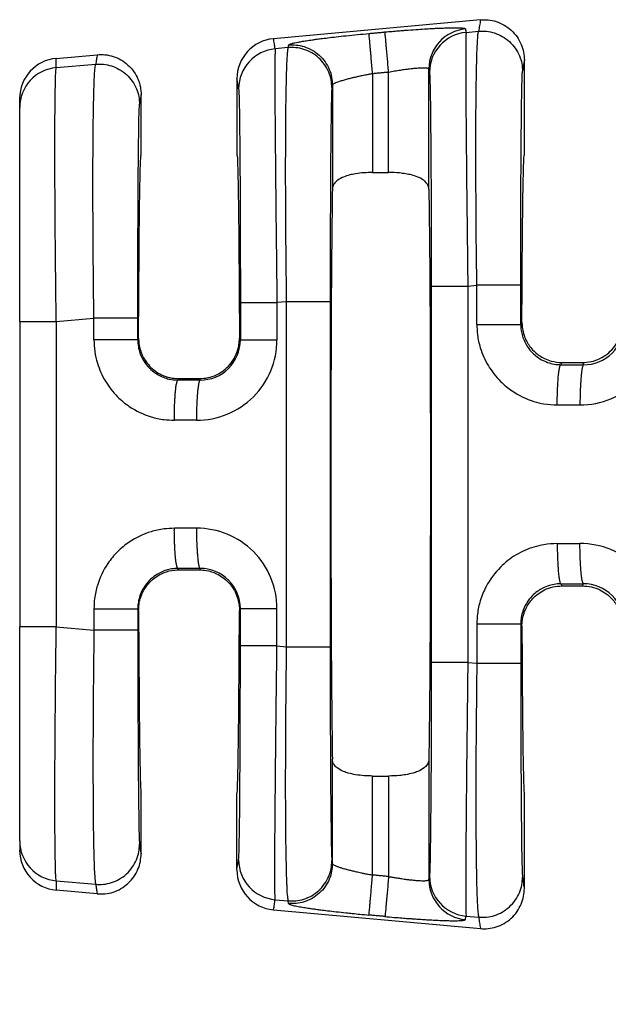
# Model space of a CAD drawing. Units: millimetres. Extents: x 364 to 643, y 89 to 304.
# Drawn here: x 543 to 552, y 155 to 171 of the extents above; entities that cross this region are included whole.
import ezdxf

# ---------------------------------------------------------------- set-up
doc = ezdxf.new("R2010")
doc.units = ezdxf.units.MM
doc.layers.add('DIM', color=1, linetype='Continuous')
doc.dimstyles.new('ME10_DIM_3', dxfattribs={"dimtxt": 3.5, "dimasz": 3.5, "dimexe": 2, "dimexo": 0, "dimtad": 0, "dimtih": 1, "dimtoh": 1, "dimdsep": 46, "dimtxsty": 'Standard', "dimsah": 1, "dimcen": 0.09, "dimclrd": 7, "dimclre": 7, "dimclrt": 7, "dimadec": 0, "dimazin": 0, "dimtfac": 1, "dimtdec": 4, "dimtofl": 0, "dimtmove": 0, "dimatfit": 0, "dimfxl": 1, "dimtolj": 1, "dimtzin": 0, "dimarcsym": 0})

# ---------------------------------------------------------------- blocks, each defined once
blk = doc.blocks.new('*D33')
at = {"layer": 'Defpoints', "color": 0, "transparency": 16777216}
for p in [(543.1, 157.469), (615.8, 151.937), (615.8, 143.913)]:
    blk.add_point(p, dxfattribs=at)
at = {"layer": 'DIM', "lineweight": -2, "transparency": 16777216}
for p, q in [((543.1, 153.969), (543.1, 140.413)), ((615.8, 148.437), (615.8, 140.413)), ((546.6, 143.913), (571.2, 143.913)), ((612.3, 143.913), (587.7, 143.913))]:
    blk.add_line(p, q, dxfattribs=at)
at = {"layer": 'DIM', "transparency": 16777216}
for points in [[(546.6, 144.496), (546.6, 143.33), (543.1, 143.913)], [(612.3, 144.496), (612.3, 143.33), (615.8, 143.913)]]:
    blk.add_solid(points, dxfattribs=at)
at = {"layer": 'DIM', "transparency": 16777216, "insert": (579.45, 143.913), "char_height": 3.5, "attachment_point": 5, "rotation": 0.0001}
blk.add_mtext('\\A1;72.7', dxfattribs=at)

msp = doc.modelspace()

# ---------------------------------------------------------------- linework, layer by layer
at = {"color": 7, "linetype": 'Continuous'}
for p, q in [((550.437, 170.553), (547.141, 170.253)), ((550.207, 170.354), (550.407, 170.371)), ((547.373, 170.11), (547.168, 170.092)), ((543.682, 169.939), (544.335, 169.998)), ((543.682, 169.792), (544.31, 169.846)), ((549.615, 167.854), (549.615, 169.772)), ((551.135, 168.398), (551.135, 169.914)), ((546.558, 169.615), (546.558, 168.397)), ((548.719, 169.699), (548.719, 168.121)), ((548.974, 168.121), (548.974, 169.722)), ((548.078, 169.516), (548.078, 167.854)), ((543.1, 169.156), (543.1, 169.302)), ((545.033, 168.397), (545.033, 169.359)), ((543.1, 165.746), (543.1, 169.156)), ((548.719, 168.121), (548.974, 168.121)), ((550.235, 166.311), (550.379, 166.323)), ((547.344, 166.062), (547.196, 166.049)), ((547.344, 166.062), (547.344, 160.563)), ((548.043, 166.062), (548.043, 160.563)), ((543.1, 165.746), (543.1, 160.879)), ((543.682, 165.746), (544.281, 165.798)), ((551.077, 165.701), (551.096, 165.738)), ((544.993, 165.482), (544.98, 165.456)), ((546.614, 165.452), (546.599, 165.482)), ((551.717, 165.058), (551.734, 165.092)), ((551.734, 165.092), (552.061, 165.092)), ((552.061, 165.092), (552.079, 165.057)), ((545.631, 164.836), (545.62, 164.813)), ((545.631, 164.836), (545.96, 164.836)), ((545.972, 164.813), (545.96, 164.836)), ((545.631, 161.788), (545.62, 161.812)), ((545.631, 161.788), (545.96, 161.788)), ((545.972, 161.812), (545.96, 161.788)), ((551.717, 161.567), (551.734, 161.533)), ((551.734, 161.533), (552.061, 161.533)), ((552.061, 161.533), (552.079, 161.568)), ((544.993, 161.143), (544.98, 161.169)), ((546.614, 161.173), (546.599, 161.143)), ((543.1, 157.469), (543.1, 160.879)), ((543.682, 160.879), (544.281, 160.827)), ((551.077, 160.924), (551.096, 160.887)), ((547.196, 160.576), (547.344, 160.563)), ((550.235, 160.314), (550.379, 160.302)), ((548.078, 157.109), (548.078, 158.771)), ((549.615, 158.771), (549.615, 156.853)), ((548.719, 158.504), (548.974, 158.504)), ((548.719, 156.926), (548.719, 158.504)), ((548.974, 158.504), (548.974, 156.902)), ((545.033, 157.265), (545.033, 158.227)), ((546.558, 157.01), (546.558, 158.227)), ((551.135, 156.711), (551.135, 158.227)), ((543.1, 157.469), (543.1, 157.323)), ((548.078, 157.109), (548.071, 157.152)), ((543.682, 156.833), (544.31, 156.779)), ((544.335, 156.627), (543.682, 156.686)), ((547.168, 156.533), (547.373, 156.515)), ((547.38, 156.472), (547.373, 156.515)), ((547.141, 156.372), (550.437, 156.072)), ((550.207, 156.271), (550.407, 156.254))]:
    msp.add_line(p, q, dxfattribs=at)
for centre, radius, start, end in [((550.255, 169.771), 0.64, 95.1716, 179.9393), ((547.199, 169.615), 0.641, 95.2293, 180.0349), ((550.265, 169.716), 0.64, 95.1715, 179.9392), ((547.226, 169.454), 0.64, 95.1715, 179.9392), ((543.739, 169.302), 0.64, 95.1514, 179.957), ((543.739, 169.155), 0.639, 95.1442, 179.9642), ((552.023, 165.697), 1.28, 269.8894, 359.9806), ((552.081, 165.696), 0.639, 269.7737, 359.9728), ((545.916, 165.452), 1.28, 269.8895, 359.9806), ((545.974, 165.452), 0.639, 269.7737, 359.9728), ((545.916, 161.173), 1.28, 0.0194, 90.1105), ((552.023, 160.928), 1.28, 0.0194, 90.1105), ((545.974, 161.173), 0.639, 0.0272, 90.2263), ((552.081, 160.928), 0.639, 0.0272, 90.2263), ((543.739, 157.47), 0.639, 180.0358, 264.8557), ((543.739, 157.323), 0.64, 180.043, 264.8486), ((547.226, 157.17), 0.64, 180.0608, 264.8285), ((547.199, 157.01), 0.641, 179.9651, 264.7707), ((550.265, 156.909), 0.64, 180.0608, 264.8285), ((550.255, 156.853), 0.64, 180.0607, 264.8284)]:
    msp.add_arc(centre, radius, start, end, dxfattribs=at)
for points in [[(550.437, 170.553), (550.429, 170.507), (550.422, 170.462), (550.414, 170.416), (550.407, 170.371)], [(550.437, 170.553), (550.559, 170.552), (550.688, 170.526), (550.813, 170.47), (550.926, 170.388), (551.019, 170.282), (551.085, 170.162), (551.123, 170.036), (551.135, 169.914)], [(548.916, 170.36), (549.028, 170.37), (549.127, 170.378), (549.214, 170.385), (549.287, 170.39), (549.444, 170.402), (549.576, 170.41), (549.682, 170.416), (549.763, 170.42), (549.817, 170.422), (549.913, 170.425), (549.99, 170.427), (550.048, 170.427), (550.091, 170.426), (550.121, 170.425), (550.139, 170.424), (550.17, 170.42), (550.19, 170.415), (550.198, 170.409)], [(550.198, 170.409), (550.198, 170.407), (550.198, 170.405), (550.203, 170.379), (550.207, 170.354)], [(547.168, 170.092), (547.161, 170.132), (547.155, 170.172), (547.148, 170.213), (547.141, 170.253)], [(547.38, 170.153), (547.389, 170.161), (547.41, 170.17), (547.436, 170.177), (547.454, 170.182), (547.483, 170.189), (547.526, 170.197), (547.585, 170.208), (547.662, 170.22), (547.76, 170.235), (547.815, 170.243), (547.896, 170.254), (548.004, 170.267), (548.138, 170.283), (548.298, 170.301), (548.479, 170.319), (548.661, 170.336)], [(548.661, 170.336), (548.725, 170.342), (548.789, 170.348), (548.853, 170.354), (548.916, 170.36)], [(548.719, 169.699), (548.709, 169.812), (548.698, 169.927), (548.692, 170.002), (548.685, 170.073), (548.679, 170.138), (548.674, 170.196), (548.67, 170.244), (548.666, 170.282), (548.664, 170.31), (548.662, 170.328), (548.661, 170.336)], [(548.974, 169.722), (548.964, 169.835), (548.954, 169.95), (548.947, 170.025), (548.94, 170.097), (548.934, 170.162), (548.929, 170.219), (548.925, 170.267), (548.921, 170.306), (548.919, 170.334), (548.917, 170.351), (548.916, 170.36)], [(550.207, 170.354), (550.204, 170.288), (550.203, 170.151), (550.202, 169.954), (550.202, 169.728), (550.203, 169.495), (550.204, 169.278), (550.205, 169.099), (550.208, 168.761), (550.211, 168.428), (550.214, 168.113), (550.217, 167.828), (550.22, 167.584), (550.222, 167.393), (550.227, 166.982), (550.231, 166.618), (550.235, 166.311)], [(550.379, 166.323), (550.375, 166.644), (550.371, 166.933), (550.369, 167.186), (550.367, 167.402), (550.365, 167.83), (550.363, 168.201), (550.363, 168.514), (550.364, 168.771), (550.364, 168.97), (550.365, 169.112), (550.368, 169.384), (550.371, 169.609), (550.374, 169.79), (550.378, 169.932), (550.381, 170.039), (550.384, 170.116), (550.387, 170.167), (550.392, 170.257), (550.397, 170.318), (550.402, 170.353), (550.407, 170.371)], [(550.407, 170.371), (550.53, 170.371), (550.658, 170.344), (550.783, 170.289), (550.897, 170.206), (550.989, 170.101), (551.056, 169.981), (551.094, 169.856), (551.106, 169.734)], [(547.168, 170.092), (547.166, 170.049), (547.164, 169.976), (547.164, 169.889), (547.163, 169.703), (547.163, 169.464), (547.164, 169.175), (547.166, 168.837), (547.171, 168.323), (547.176, 167.751), (547.183, 167.131), (547.188, 166.72), (547.192, 166.356), (547.196, 166.049)], [(547.373, 170.11), (547.368, 170.092), (547.363, 170.056), (547.358, 169.996), (547.352, 169.906), (547.345, 169.708), (547.339, 169.481), (547.335, 169.247), (547.332, 169.029), (547.331, 168.85), (547.33, 168.559), (547.329, 168.272), (547.329, 167.994), (547.33, 167.735), (547.331, 167.501), (547.332, 167.301), (547.333, 167.141), (547.336, 166.83), (547.339, 166.544), (547.342, 166.286), (547.344, 166.062)], [(547.38, 170.153), (547.378, 170.142), (547.376, 170.132), (547.374, 170.121), (547.373, 170.11)], [(548.071, 169.473), (548.059, 169.595), (548.022, 169.72), (547.955, 169.84), (547.863, 169.945), (547.749, 170.028), (547.624, 170.083), (547.495, 170.109), (547.373, 170.11)], [(547.38, 170.153), (547.502, 170.152), (547.631, 170.126), (547.756, 170.071), (547.87, 169.988), (547.962, 169.883), (548.029, 169.763), (548.067, 169.638), (548.078, 169.516)], [(543.682, 169.792), (543.682, 169.829), (543.682, 169.865), (543.682, 169.902), (543.682, 169.939)], [(544.335, 169.998), (544.328, 169.96), (544.322, 169.922), (544.316, 169.884), (544.31, 169.846)], [(544.335, 169.998), (544.457, 169.997), (544.586, 169.971), (544.711, 169.916), (544.824, 169.833), (544.917, 169.727), (544.983, 169.607), (545.021, 169.482), (545.033, 169.359)], [(543.682, 165.746), (543.676, 166.187), (543.672, 166.553), (543.669, 166.834), (543.665, 167.336), (543.662, 167.758), (543.661, 168.099), (543.66, 168.358), (543.66, 168.535), (543.661, 168.846), (543.662, 169.094), (543.664, 169.284), (543.666, 169.425), (543.668, 169.523), (543.669, 169.585), (543.672, 169.673), (543.677, 169.748), (543.682, 169.792)], [(544.281, 165.798), (544.275, 166.341), (544.27, 166.877), (544.269, 167.113), (544.267, 167.422), (544.266, 167.785), (544.266, 168.18), (544.268, 168.587), (544.27, 168.817), (544.274, 169.099), (544.28, 169.389), (544.289, 169.642), (544.298, 169.768), (544.31, 169.846)], [(544.31, 169.846), (544.432, 169.845), (544.561, 169.819), (544.686, 169.764), (544.8, 169.681), (544.892, 169.576), (544.959, 169.456), (544.996, 169.331), (545.008, 169.209)], [(548.974, 169.722), (549.07, 169.739), (549.163, 169.754), (549.241, 169.765), (549.305, 169.773), (549.357, 169.779), (549.397, 169.783), (549.425, 169.785), (549.492, 169.789), (549.545, 169.789), (549.584, 169.787), (549.603, 169.782), (549.612, 169.777), (549.615, 169.772)], [(549.615, 169.772), (549.615, 169.77), (549.616, 169.768), (549.62, 169.742), (549.624, 169.717)], [(551.135, 169.914), (551.128, 169.869), (551.12, 169.824), (551.113, 169.779), (551.106, 169.734)], [(546.585, 169.455), (546.579, 169.495), (546.572, 169.535), (546.565, 169.575), (546.558, 169.615)], [(548.078, 169.516), (548.081, 169.522), (548.089, 169.529), (548.105, 169.54), (548.117, 169.545), (548.136, 169.554), (548.167, 169.566), (548.21, 169.58), (548.269, 169.598), (548.334, 169.616), (548.397, 169.632), (548.455, 169.645), (548.505, 169.656), (548.542, 169.664), (548.61, 169.678), (548.669, 169.69), (548.719, 169.699)], [(548.719, 169.699), (548.783, 169.705), (548.847, 169.711), (548.91, 169.717), (548.974, 169.722)], [(549.624, 169.717), (549.627, 169.68), (549.63, 169.619), (549.632, 169.545), (549.636, 169.389), (549.639, 169.188), (549.642, 168.945), (549.644, 168.661), (549.647, 168.23), (549.65, 167.748), (549.651, 167.227), (549.652, 166.774), (549.653, 166.311)], [(551.077, 166.323), (551.078, 166.784), (551.078, 167.236), (551.079, 167.596), (551.081, 167.908), (551.082, 168.171), (551.083, 168.387), (551.085, 168.555), (551.085, 168.674), (551.087, 168.797), (551.088, 168.944), (551.09, 169.106), (551.092, 169.27), (551.095, 169.425), (551.098, 169.562), (551.1, 169.638), (551.102, 169.689), (551.104, 169.719), (551.106, 169.734)], [(546.585, 169.455), (546.589, 169.4), (546.593, 169.284), (546.597, 169.118), (546.6, 168.928), (546.602, 168.732), (546.604, 168.55), (546.605, 168.4), (546.607, 168.116), (546.609, 167.836), (546.61, 167.572), (546.611, 167.332), (546.612, 167.126), (546.612, 166.966), (546.613, 166.512), (546.614, 166.049)], [(548.071, 169.473), (548.067, 169.417), (548.063, 169.3), (548.06, 169.144), (548.057, 168.942), (548.054, 168.697), (548.051, 168.413), (548.05, 168.294), (548.049, 168.126), (548.048, 167.91), (548.047, 167.646), (548.045, 167.335), (548.044, 166.975), (548.044, 166.628), (548.043, 166.32), (548.043, 166.062)], [(548.078, 169.516), (548.077, 169.505), (548.075, 169.494), (548.073, 169.484), (548.071, 169.473)], [(545.033, 169.359), (545.027, 169.322), (545.021, 169.284), (545.015, 169.247), (545.008, 169.209)], [(544.98, 165.798), (544.98, 166.069), (544.98, 166.314), (544.981, 166.528), (544.981, 166.711), (544.982, 166.846), (544.982, 167.015), (544.983, 167.211), (544.984, 167.429), (544.985, 167.663), (544.986, 167.905), (544.988, 168.149), (544.991, 168.434), (544.994, 168.678), (544.997, 168.88), (545, 169.037), (545.003, 169.113), (545.005, 169.164), (545.007, 169.194), (545.008, 169.209)], [(544.993, 165.482), (544.994, 165.847), (544.996, 166.194), (544.999, 166.522), (545.001, 166.828), (545.003, 167.113), (545.006, 167.373), (545.009, 167.607), (545.012, 167.814), (545.016, 167.99), (545.019, 168.135), (545.022, 168.249), (545.026, 168.331), (545.029, 168.381), (545.033, 168.397)], [(546.558, 168.397), (546.562, 168.381), (546.566, 168.331), (546.569, 168.249), (546.573, 168.135), (546.576, 167.99), (546.579, 167.814), (546.582, 167.607), (546.585, 167.373), (546.588, 167.113), (546.59, 166.828), (546.593, 166.522), (546.595, 166.194), (546.597, 165.847), (546.599, 165.482)], [(551.096, 165.738), (551.098, 166.075), (551.1, 166.394), (551.102, 166.694), (551.104, 166.974), (551.107, 167.233), (551.109, 167.47), (551.112, 167.682), (551.115, 167.869), (551.118, 168.029), (551.122, 168.16), (551.125, 168.264), (551.128, 168.338), (551.132, 168.383), (551.135, 168.398)], [(548.719, 168.121), (548.582, 168.116), (548.448, 168.1), (548.355, 168.081), (548.256, 168.049), (548.164, 167.999), (548.105, 167.939), (548.085, 167.897), (548.078, 167.854)], [(549.615, 167.854), (549.609, 167.894), (549.588, 167.939), (549.519, 168.006), (549.437, 168.049), (549.338, 168.081), (549.245, 168.1), (549.147, 168.113), (548.974, 168.121)], [(548.078, 167.854), (548.065, 166.727), (548.057, 165.142), (548.054, 163.312), (548.057, 161.483), (548.065, 159.898), (548.078, 158.771)], [(549.615, 167.854), (549.628, 166.727), (549.636, 165.142), (549.639, 163.312), (549.636, 161.483), (549.628, 159.898), (549.615, 158.771)], [(549.653, 166.311), (549.653, 164.812), (549.653, 163.312), (549.653, 161.813), (549.653, 160.314)], [(549.653, 166.311), (549.67, 166.311), (549.694, 166.311), (549.748, 166.311), (549.822, 166.311), (549.914, 166.311), (550.017, 166.311), (550.126, 166.311), (550.235, 166.311)], [(550.235, 166.311), (550.235, 164.812), (550.235, 163.312), (550.235, 161.813), (550.235, 160.314)], [(551.077, 166.323), (551.056, 166.323), (551.026, 166.323), (550.959, 166.323), (550.867, 166.323), (550.754, 166.323), (550.628, 166.323), (550.564, 166.323), (550.501, 166.323), (550.439, 166.323), (550.379, 166.323)], [(550.379, 165.701), (550.379, 165.748), (550.379, 165.795), (550.379, 166.059), (550.379, 166.323)], [(551.077, 165.701), (551.077, 165.748), (551.077, 165.795), (551.077, 166.059), (551.077, 166.323)], [(546.614, 166.049), (546.614, 165.9), (546.614, 165.75), (546.614, 165.601), (546.614, 165.452)], [(546.614, 166.049), (546.631, 166.049), (546.655, 166.049), (546.709, 166.049), (546.783, 166.049), (546.875, 166.049), (546.978, 166.049), (547.087, 166.049), (547.196, 166.049)], [(547.196, 166.049), (547.196, 165.9), (547.196, 165.75), (547.196, 165.601), (547.196, 165.452)], [(548.043, 166.062), (548.022, 166.062), (547.992, 166.062), (547.925, 166.062), (547.832, 166.062), (547.719, 166.062), (547.594, 166.062), (547.53, 166.062), (547.467, 166.062), (547.404, 166.062), (547.344, 166.062)], [(543.1, 165.746), (543.116, 165.746), (543.14, 165.746), (543.193, 165.746), (543.267, 165.746), (543.359, 165.746), (543.463, 165.746), (543.572, 165.746), (543.682, 165.746)], [(543.682, 165.746), (543.682, 164.529), (543.682, 163.312), (543.682, 162.095), (543.682, 160.879)], [(544.98, 165.798), (544.959, 165.798), (544.929, 165.798), (544.862, 165.798), (544.769, 165.798), (544.656, 165.798), (544.531, 165.798), (544.467, 165.798), (544.404, 165.798), (544.341, 165.798), (544.281, 165.798)], [(544.281, 165.456), (544.281, 165.542), (544.281, 165.627), (544.281, 165.713), (544.281, 165.798)], [(544.98, 165.456), (544.98, 165.542), (544.98, 165.627), (544.98, 165.713), (544.98, 165.798)], [(550.379, 165.701), (550.389, 165.536), (550.434, 165.327), (550.562, 165.04), (550.755, 164.793), (550.941, 164.639), (551.288, 164.473), (551.447, 164.435), (551.659, 164.417)], [(550.379, 165.701), (550.459, 165.701), (550.543, 165.701), (550.628, 165.701), (550.713, 165.701), (550.793, 165.701), (550.867, 165.701), (550.916, 165.701), (550.959, 165.701), (550.996, 165.701), (551.026, 165.701), (551.049, 165.701), (551.065, 165.701), (551.072, 165.701), (551.077, 165.701)], [(551.077, 165.701), (551.084, 165.607), (551.105, 165.515), (551.188, 165.34), (551.265, 165.246), (551.421, 165.132), (551.533, 165.086), (551.636, 165.063), (551.717, 165.058)], [(551.096, 165.738), (551.101, 165.658), (551.121, 165.556), (551.164, 165.446), (551.267, 165.296), (551.372, 165.206), (551.457, 165.156), (551.563, 165.116), (551.734, 165.092)], [(552.061, 165.092), (552.203, 165.108), (552.338, 165.156), (552.424, 165.206), (552.528, 165.296), (552.616, 165.417), (552.674, 165.556), (552.693, 165.646), (552.699, 165.738)], [(544.281, 165.456), (544.295, 165.269), (544.337, 165.083), (544.464, 164.796), (544.658, 164.548), (544.844, 164.394), (545.191, 164.228), (545.398, 164.184), (545.562, 164.173)], [(544.98, 165.456), (544.959, 165.456), (544.929, 165.456), (544.862, 165.456), (544.769, 165.456), (544.656, 165.456), (544.531, 165.456), (544.404, 165.456), (544.281, 165.456)], [(544.98, 165.456), (544.985, 165.375), (545.007, 165.271), (545.071, 165.126), (545.168, 165.002), (545.262, 164.924), (545.436, 164.841), (545.515, 164.822), (545.62, 164.813)], [(544.993, 165.482), (544.999, 165.389), (545.019, 165.298), (545.095, 165.13), (545.168, 165.037), (545.257, 164.958), (545.36, 164.897), (545.492, 164.852), (545.631, 164.836)], [(545.96, 164.836), (546.099, 164.852), (546.231, 164.897), (546.317, 164.946), (546.424, 165.037), (546.514, 165.158), (546.573, 165.298), (546.591, 165.377), (546.599, 165.482)], [(546.614, 165.452), (546.631, 165.452), (546.655, 165.452), (546.709, 165.452), (546.783, 165.452), (546.875, 165.452), (546.978, 165.452), (547.087, 165.452), (547.196, 165.452)], [(551.659, 164.417), (551.66, 164.533), (551.663, 164.651), (551.667, 164.728), (551.671, 164.8), (551.676, 164.866), (551.681, 164.911), (551.685, 164.95), (551.691, 164.983), (551.696, 165.01), (551.702, 165.033), (551.708, 165.049), (551.711, 165.054), (551.715, 165.057), (551.716, 165.058), (551.717, 165.058)], [(551.717, 165.058), (551.762, 165.058), (551.806, 165.058), (551.943, 165.058), (552.079, 165.057)], [(552.079, 165.057), (552.078, 165.057), (552.077, 165.057), (552.073, 165.053), (552.07, 165.048), (552.066, 165.039), (552.062, 165.026), (552.058, 165.009), (552.053, 164.988), (552.049, 164.963), (552.045, 164.934), (552.042, 164.902), (552.038, 164.866), (552.034, 164.817), (552.031, 164.764), (552.028, 164.708), (552.025, 164.65), (552.023, 164.572), (552.021, 164.493), (552.021, 164.417)], [(545.562, 164.173), (545.563, 164.288), (545.566, 164.406), (545.569, 164.483), (545.574, 164.556), (545.579, 164.622), (545.584, 164.666), (545.588, 164.705), (545.593, 164.738), (545.599, 164.765), (545.605, 164.789), (545.611, 164.804), (545.614, 164.809), (545.617, 164.812), (545.619, 164.813), (545.62, 164.813)], [(545.972, 164.813), (545.884, 164.813), (545.796, 164.813), (545.708, 164.813), (545.62, 164.813)], [(545.972, 164.813), (545.971, 164.813), (545.97, 164.812), (545.966, 164.809), (545.963, 164.803), (545.959, 164.794), (545.955, 164.781), (545.951, 164.765), (545.947, 164.744), (545.942, 164.718), (545.939, 164.69), (545.935, 164.657), (545.931, 164.621), (545.927, 164.572), (545.924, 164.52), (545.921, 164.464), (545.918, 164.406), (545.916, 164.327), (545.914, 164.249), (545.914, 164.172)], [(551.659, 164.417), (551.704, 164.417), (551.748, 164.417), (551.885, 164.417), (552.021, 164.417)], [(545.914, 164.172), (545.826, 164.172), (545.738, 164.173), (545.65, 164.173), (545.562, 164.173)], [(545.562, 162.452), (545.398, 162.441), (545.191, 162.397), (544.844, 162.231), (544.658, 162.077), (544.503, 161.89), (544.337, 161.542), (544.292, 161.333), (544.281, 161.169)], [(545.914, 162.453), (545.783, 162.452), (545.651, 162.452), (545.606, 162.452), (545.562, 162.452)], [(545.62, 161.812), (545.619, 161.812), (545.618, 161.812), (545.614, 161.816), (545.611, 161.821), (545.607, 161.83), (545.603, 161.843), (545.599, 161.86), (545.594, 161.881), (545.59, 161.906), (545.586, 161.935), (545.583, 161.967), (545.579, 162.003), (545.575, 162.052), (545.572, 162.105), (545.569, 162.161), (545.566, 162.219), (545.564, 162.297), (545.562, 162.376), (545.562, 162.452)], [(545.914, 162.453), (545.915, 162.337), (545.918, 162.219), (545.922, 162.142), (545.926, 162.07), (545.931, 162.004), (545.936, 161.959), (545.94, 161.92), (545.946, 161.887), (545.951, 161.86), (545.957, 161.837), (545.963, 161.821), (545.966, 161.816), (545.97, 161.813), (545.971, 161.813), (545.972, 161.812)], [(551.659, 162.208), (551.447, 162.19), (551.288, 162.152), (551.003, 162.026), (550.755, 161.832), (550.526, 161.522), (550.434, 161.298), (550.389, 161.089), (550.379, 160.924)], [(551.659, 162.208), (551.704, 162.208), (551.748, 162.208), (551.885, 162.208), (552.021, 162.208)], [(551.659, 162.208), (551.66, 162.092), (551.663, 161.974), (551.667, 161.897), (551.671, 161.825), (551.676, 161.758), (551.681, 161.714), (551.685, 161.675), (551.691, 161.642), (551.696, 161.615), (551.702, 161.592), (551.708, 161.576), (551.711, 161.571), (551.715, 161.568), (551.716, 161.567), (551.717, 161.567)], [(552.079, 161.568), (552.078, 161.568), (552.077, 161.568), (552.073, 161.572), (552.07, 161.577), (552.066, 161.586), (552.062, 161.599), (552.058, 161.616), (552.053, 161.637), (552.049, 161.662), (552.045, 161.691), (552.042, 161.723), (552.038, 161.759), (552.034, 161.808), (552.031, 161.861), (552.028, 161.917), (552.025, 161.975), (552.023, 162.053), (552.021, 162.132), (552.021, 162.208)], [(545.62, 161.812), (545.515, 161.803), (545.436, 161.784), (545.262, 161.701), (545.168, 161.623), (545.071, 161.498), (545.007, 161.354), (544.985, 161.25), (544.98, 161.169)], [(544.993, 161.143), (545.001, 161.248), (545.019, 161.327), (545.095, 161.495), (545.168, 161.588), (545.257, 161.667), (545.36, 161.728), (545.52, 161.779), (545.631, 161.788)], [(545.972, 161.812), (545.841, 161.812), (545.709, 161.812), (545.664, 161.812), (545.62, 161.812)], [(545.96, 161.788), (546.071, 161.779), (546.231, 161.728), (546.334, 161.667), (546.424, 161.588), (546.529, 161.438), (546.573, 161.327), (546.594, 161.224), (546.599, 161.143)], [(551.717, 161.567), (551.636, 161.562), (551.533, 161.539), (551.421, 161.493), (551.265, 161.379), (551.168, 161.254), (551.105, 161.11), (551.082, 161.006), (551.077, 160.924)], [(551.096, 160.887), (551.104, 160.99), (551.121, 161.069), (551.164, 161.179), (551.267, 161.329), (551.356, 161.408), (551.457, 161.469), (551.592, 161.517), (551.734, 161.533)], [(551.717, 161.567), (551.762, 161.567), (551.806, 161.567), (551.943, 161.567), (552.079, 161.568)], [(552.061, 161.533), (552.203, 161.517), (552.338, 161.469), (552.44, 161.408), (552.528, 161.329), (552.632, 161.179), (552.674, 161.069), (552.695, 160.967), (552.699, 160.887)], [(544.281, 161.169), (544.281, 161.122), (544.281, 161.074), (544.281, 160.951), (544.281, 160.827)], [(544.281, 161.169), (544.404, 161.169), (544.531, 161.169), (544.656, 161.169), (544.769, 161.169), (544.862, 161.169), (544.929, 161.169), (544.959, 161.169), (544.98, 161.169)], [(544.98, 161.169), (544.98, 161.122), (544.98, 161.074), (544.98, 160.951), (544.98, 160.827)], [(544.993, 161.143), (544.994, 160.778), (544.996, 160.431), (544.999, 160.103), (545.001, 159.797), (545.003, 159.512), (545.006, 159.252), (545.009, 159.018), (545.012, 158.811), (545.016, 158.635), (545.019, 158.49), (545.022, 158.376), (545.026, 158.294), (545.029, 158.244), (545.033, 158.227)], [(546.558, 158.227), (546.562, 158.244), (546.566, 158.294), (546.569, 158.376), (546.573, 158.49), (546.576, 158.635), (546.579, 158.811), (546.582, 159.018), (546.585, 159.252), (546.588, 159.512), (546.59, 159.797), (546.593, 160.103), (546.595, 160.431), (546.597, 160.778), (546.599, 161.143)], [(546.614, 160.576), (546.614, 160.725), (546.614, 160.875), (546.614, 161.024), (546.614, 161.173)], [(546.614, 161.173), (546.631, 161.173), (546.655, 161.173), (546.709, 161.173), (546.783, 161.173), (546.875, 161.173), (546.978, 161.173), (547.087, 161.173), (547.196, 161.173)], [(547.196, 160.576), (547.196, 160.725), (547.196, 160.875), (547.196, 161.024), (547.196, 161.173)], [(543.682, 160.879), (543.572, 160.879), (543.463, 160.879), (543.41, 160.879), (543.359, 160.879), (543.311, 160.879), (543.267, 160.879), (543.228, 160.879), (543.193, 160.879), (543.164, 160.879), (543.14, 160.879), (543.122, 160.879), (543.109, 160.879), (543.104, 160.879), (543.1, 160.879)], [(543.682, 156.833), (543.676, 156.877), (543.672, 156.952), (543.669, 157.039), (543.668, 157.101), (543.666, 157.198), (543.664, 157.339), (543.662, 157.53), (543.661, 157.779), (543.66, 158.091), (543.66, 158.266), (543.661, 158.524), (543.662, 158.864), (543.665, 159.286), (543.669, 159.789), (543.673, 160.199), (543.678, 160.566), (543.682, 160.879)], [(544.281, 160.827), (544.279, 160.602), (544.276, 160.345), (544.273, 160.059), (544.27, 159.748), (544.269, 159.588), (544.268, 159.387), (544.267, 159.154), (544.266, 158.894), (544.266, 158.617), (544.267, 158.329), (544.268, 158.038), (544.27, 157.766), (544.274, 157.541), (544.277, 157.36), (544.281, 157.218), (544.284, 157.111), (544.287, 157.034), (544.289, 156.983), (544.295, 156.893), (544.3, 156.832), (544.305, 156.797), (544.31, 156.779)], [(544.98, 160.827), (544.959, 160.827), (544.929, 160.827), (544.862, 160.827), (544.769, 160.827), (544.656, 160.827), (544.531, 160.827), (544.404, 160.827), (544.281, 160.827)], [(544.98, 160.827), (544.98, 160.366), (544.981, 159.914), (544.982, 159.554), (544.984, 159.242), (544.985, 158.979), (544.986, 158.763), (544.987, 158.595), (544.988, 158.476), (544.991, 158.191), (544.994, 157.947), (544.997, 157.745), (545, 157.588), (545.004, 157.472), (545.008, 157.416)], [(550.379, 160.924), (550.379, 160.769), (550.379, 160.613), (550.379, 160.457), (550.379, 160.302)], [(551.077, 160.924), (551.056, 160.924), (551.026, 160.924), (550.959, 160.924), (550.867, 160.924), (550.754, 160.924), (550.628, 160.924), (550.501, 160.924), (550.379, 160.924)], [(551.077, 160.924), (551.077, 160.769), (551.077, 160.613), (551.077, 160.457), (551.077, 160.302)], [(551.096, 160.887), (551.098, 160.55), (551.1, 160.231), (551.102, 159.931), (551.104, 159.651), (551.107, 159.392), (551.109, 159.155), (551.112, 158.942), (551.115, 158.755), (551.118, 158.596), (551.122, 158.464), (551.125, 158.361), (551.128, 158.287), (551.132, 158.242), (551.135, 158.227)], [(546.585, 157.17), (546.589, 157.225), (546.593, 157.341), (546.594, 157.394), (546.596, 157.476), (546.598, 157.594), (546.601, 157.755), (546.603, 157.963), (546.605, 158.225), (546.607, 158.509), (546.609, 158.789), (546.61, 159.053), (546.611, 159.293), (546.612, 159.499), (546.612, 159.659), (546.613, 160.008), (546.613, 160.317), (546.614, 160.576)], [(547.196, 160.576), (547.087, 160.576), (546.978, 160.576), (546.875, 160.576), (546.783, 160.576), (546.709, 160.576), (546.655, 160.576), (546.631, 160.576), (546.614, 160.576)], [(547.168, 156.533), (547.166, 156.576), (547.164, 156.649), (547.164, 156.736), (547.163, 156.921), (547.163, 157.161), (547.164, 157.45), (547.166, 157.788), (547.17, 158.193), (547.173, 158.587), (547.177, 158.949), (547.18, 159.258), (547.183, 159.494), (547.186, 159.79), (547.191, 160.153), (547.196, 160.576)], [(547.344, 160.563), (547.338, 160.02), (547.333, 159.484), (547.33, 158.863), (547.329, 158.29), (547.331, 157.775), (547.334, 157.461), (547.338, 157.212), (547.342, 157.021), (547.346, 156.879), (547.35, 156.781), (547.352, 156.719), (547.362, 156.581), (547.373, 156.515)], [(547.344, 160.563), (547.467, 160.563), (547.594, 160.563), (547.719, 160.563), (547.832, 160.563), (547.925, 160.563), (547.992, 160.563), (548.022, 160.563), (548.043, 160.563)], [(548.043, 160.563), (548.043, 160.102), (548.044, 159.65), (548.045, 159.29), (548.047, 158.979), (548.048, 158.715), (548.049, 158.499), (548.05, 158.331), (548.051, 158.212), (548.052, 158.089), (548.054, 157.942), (548.056, 157.781), (548.058, 157.617), (548.06, 157.461), (548.063, 157.325), (548.066, 157.248), (548.068, 157.197), (548.07, 157.167), (548.071, 157.152)], [(549.653, 160.314), (549.652, 159.851), (549.651, 159.397), (549.65, 158.973), (549.649, 158.617), (549.647, 158.33), (549.646, 158.112), (549.644, 157.964), (549.642, 157.701), (549.639, 157.493), (549.637, 157.333), (549.635, 157.214), (549.633, 157.132), (549.632, 157.08), (549.63, 157.006), (549.627, 156.945), (549.624, 156.908)], [(550.235, 160.314), (550.126, 160.314), (550.017, 160.314), (549.914, 160.314), (549.822, 160.314), (549.748, 160.314), (549.694, 160.314), (549.67, 160.314), (549.653, 160.314)], [(550.235, 160.314), (550.228, 159.769), (550.222, 159.232), (550.22, 159.072), (550.218, 158.872), (550.215, 158.638), (550.213, 158.38), (550.21, 158.103), (550.208, 157.816), (550.205, 157.526), (550.204, 157.254), (550.203, 157.03), (550.202, 156.85), (550.202, 156.709), (550.202, 156.602), (550.202, 156.525), (550.203, 156.474), (550.203, 156.384), (550.205, 156.324), (550.206, 156.288), (550.207, 156.271)], [(550.379, 160.302), (550.373, 159.881), (550.37, 159.519), (550.367, 159.223), (550.364, 158.716), (550.363, 158.292), (550.363, 157.95), (550.364, 157.69), (550.365, 157.513), (550.369, 157.145), (550.373, 156.868), (550.378, 156.669), (550.383, 156.536), (550.387, 156.458), (550.395, 156.332), (550.407, 156.254)], [(550.379, 160.302), (550.501, 160.302), (550.628, 160.302), (550.754, 160.302), (550.867, 160.302), (550.959, 160.302), (551.026, 160.302), (551.056, 160.302), (551.077, 160.302)], [(551.077, 160.302), (551.078, 159.841), (551.078, 159.389), (551.079, 159.029), (551.081, 158.717), (551.082, 158.453), (551.083, 158.238), (551.085, 158.07), (551.085, 157.951), (551.087, 157.8), (551.089, 157.617), (551.091, 157.42), (551.094, 157.229), (551.098, 157.063), (551.102, 156.946), (551.106, 156.891)], [(548.719, 158.504), (548.582, 158.509), (548.448, 158.525), (548.331, 158.551), (548.256, 158.576), (548.155, 158.633), (548.105, 158.686), (548.084, 158.731), (548.078, 158.771)], [(549.615, 158.771), (549.606, 158.722), (549.588, 158.686), (549.538, 158.633), (549.437, 158.576), (549.363, 158.551), (549.245, 158.525), (549.147, 158.512), (548.974, 158.504)], [(544.31, 156.779), (544.432, 156.779), (544.561, 156.806), (544.686, 156.861), (544.8, 156.944), (544.892, 157.049), (544.959, 157.169), (544.996, 157.294), (545.008, 157.416)], [(545.008, 157.416), (545.02, 157.343), (545.032, 157.271), (545.033, 157.268), (545.033, 157.265)], [(544.335, 156.627), (544.457, 156.627), (544.586, 156.654), (544.711, 156.709), (544.824, 156.792), (544.917, 156.898), (544.983, 157.018), (545.021, 157.143), (545.033, 157.265)], [(546.558, 157.01), (546.559, 157.012), (546.559, 157.015), (546.572, 157.092), (546.585, 157.17)], [(547.373, 156.515), (547.495, 156.516), (547.624, 156.542), (547.749, 156.597), (547.863, 156.68), (547.955, 156.785), (548.022, 156.905), (548.059, 157.03), (548.071, 157.152)], [(548.078, 157.109), (548.067, 156.987), (548.029, 156.862), (547.962, 156.742), (547.87, 156.637), (547.756, 156.554), (547.631, 156.499), (547.502, 156.473), (547.38, 156.472)], [(548.078, 157.109), (548.081, 157.103), (548.089, 157.096), (548.105, 157.085), (548.143, 157.068), (548.188, 157.052), (548.233, 157.038), (548.269, 157.027), (548.296, 157.019), (548.337, 157.008), (548.392, 156.995), (548.46, 156.979), (548.542, 156.961), (548.59, 156.95), (548.65, 156.939), (548.719, 156.926)], [(548.661, 156.288), (548.662, 156.297), (548.664, 156.315), (548.666, 156.342), (548.67, 156.381), (548.674, 156.429), (548.679, 156.486), (548.685, 156.552), (548.692, 156.623), (548.698, 156.698), (548.709, 156.813), (548.719, 156.926)], [(548.974, 156.902), (548.91, 156.908), (548.847, 156.914), (548.783, 156.92), (548.719, 156.926)], [(548.974, 156.902), (548.964, 156.79), (548.954, 156.674), (548.947, 156.599), (548.94, 156.528), (548.934, 156.463), (548.929, 156.406), (548.925, 156.358), (548.921, 156.319), (548.919, 156.291), (548.917, 156.274), (548.916, 156.265)], [(548.974, 156.902), (549.027, 156.893), (549.091, 156.882), (549.163, 156.871), (549.2, 156.866), (549.247, 156.859), (549.303, 156.852), (549.363, 156.846), (549.424, 156.84), (549.48, 156.837), (549.522, 156.835), (549.552, 156.836), (549.572, 156.837), (549.584, 156.838), (549.603, 156.843), (549.612, 156.848), (549.615, 156.853)], [(549.615, 156.853), (549.615, 156.855), (549.616, 156.857), (549.62, 156.883), (549.624, 156.908)], [(543.682, 156.833), (543.682, 156.796), (543.682, 156.76), (543.682, 156.723), (543.682, 156.686)], [(544.31, 156.779), (544.322, 156.706), (544.333, 156.633), (544.334, 156.63), (544.335, 156.627)], [(550.407, 156.254), (550.53, 156.254), (550.658, 156.281), (550.783, 156.336), (550.897, 156.419), (550.989, 156.524), (551.056, 156.644), (551.094, 156.769), (551.106, 156.891)], [(551.106, 156.891), (551.12, 156.803), (551.134, 156.716), (551.135, 156.713), (551.135, 156.711)], [(550.437, 156.072), (550.559, 156.073), (550.688, 156.099), (550.813, 156.154), (550.926, 156.237), (551.019, 156.343), (551.085, 156.463), (551.123, 156.589), (551.135, 156.711)], [(547.141, 156.372), (547.141, 156.375), (547.142, 156.378), (547.155, 156.455), (547.168, 156.533)], [(547.38, 156.472), (547.389, 156.463), (547.41, 156.455), (547.436, 156.447), (547.512, 156.43), (547.601, 156.414), (547.689, 156.4), (547.76, 156.39), (547.815, 156.382), (547.896, 156.371), (548.003, 156.358), (548.137, 156.342), (548.298, 156.324), (548.396, 156.314), (548.518, 156.302), (548.661, 156.288)], [(548.916, 156.265), (548.853, 156.271), (548.789, 156.277), (548.725, 156.283), (548.661, 156.288)], [(550.198, 156.216), (550.198, 156.218), (550.198, 156.22), (550.203, 156.245), (550.207, 156.271)], [(548.916, 156.265), (549.062, 156.252), (549.186, 156.242), (549.286, 156.234), (549.346, 156.23), (549.422, 156.225), (549.511, 156.219), (549.609, 156.213), (549.712, 156.207), (549.817, 156.203), (549.913, 156.2), (549.99, 156.198), (550.048, 156.198), (550.091, 156.199), (550.121, 156.2), (550.139, 156.201), (550.171, 156.205), (550.19, 156.21), (550.198, 156.216)], [(550.407, 156.254), (550.421, 156.166), (550.435, 156.079), (550.436, 156.075), (550.437, 156.072)]]:
    msp.add_spline(points, degree=3, dxfattribs=at)

# ---------------------------------------------------------------- dimensions: what is measured, and where the dimension line sits
at = {"layer": 'DIM'}
dim = msp.add_linear_dim(base=(615.8, 143.913), p1=(543.1, 157.469), p2=(615.8, 151.937), dimstyle='ME10_DIM_3', override={"dimexe": 3.5, "dimexo": 3.5, "dimgap": 3, "dimclrd": 256, "dimclre": 256, "dimclrt": 256}, dxfattribs=at)
dim.commit()
dim.dimension.update_dxf_attribs({"geometry": '*D33', "text_midpoint": (579.45, 143.913), "text_rotation": 0.0001})

doc.saveas('drawing.dxf')
